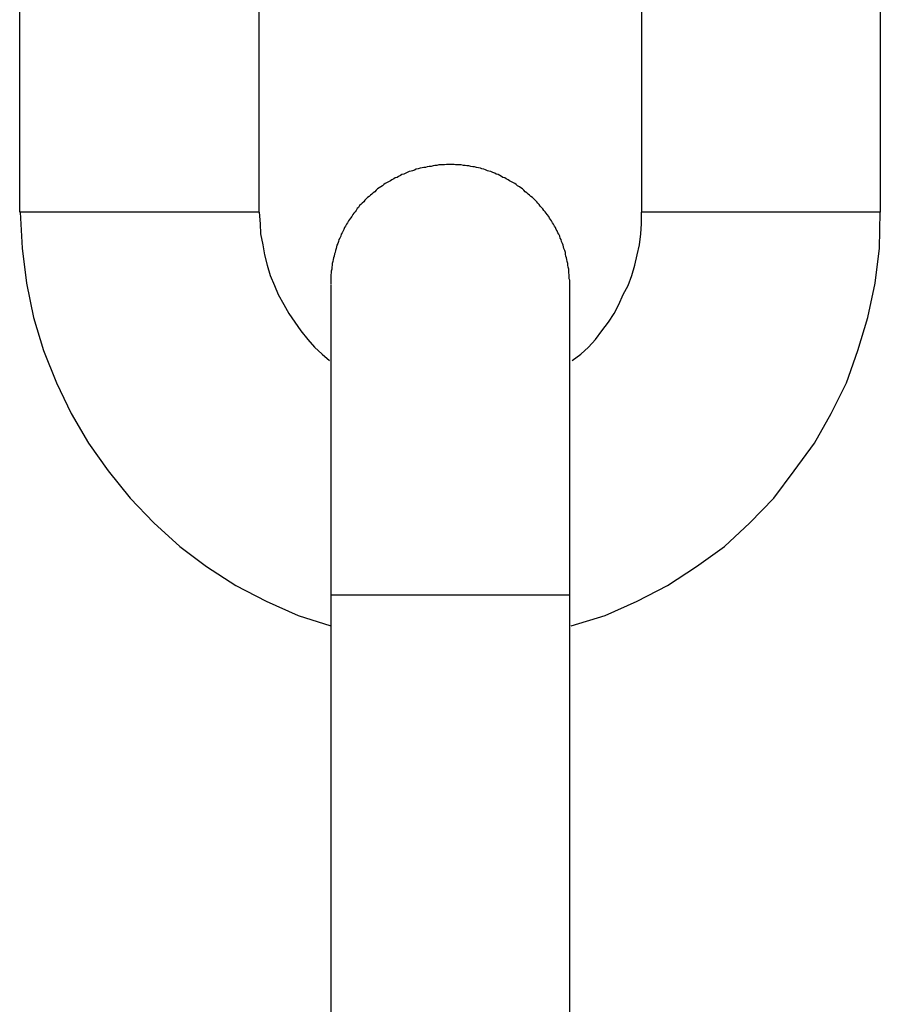
# Model space of a CAD drawing. Extents: x -9.4 to 9.4, y -12 to 12.
# Drawn here: x -5.7 to -5.5, y 4.1 to 4.4 of the extents above; entities that cross this region are included whole.
import ezdxf

# ---------------------------------------------------------------- set-up
doc = ezdxf.new("R2010")
doc.units = 0
doc.layers.get('0').update_dxf_attribs({"linetype": 'CONTINUOUS'})

msp = doc.modelspace()

# ---------------------------------------------------------------- linework, layer by layer
at = {"color": 0}
for points in [[(-5.6879, 4.3156), (-5.6879, 4.4156)], [(-5.6378, 4.3156), (-5.6378, 4.4156)], [(-5.5578, 4.4156), (-5.5578, 4.3156)], [(-5.5078, 4.4156), (-5.5078, 4.3156)], [(-5.5978, 4.3256), (-5.5982, 4.3256), (-5.5986, 4.3256), (-5.599, 4.3255), (-5.5994, 4.3255), (-5.5998, 4.3255), (-5.6002, 4.3255), (-5.6006, 4.3254), (-5.601, 4.3254), (-5.6014, 4.3253), (-5.6018, 4.3252), (-5.6022, 4.3252), (-5.6026, 4.3251), (-5.603, 4.325), (-5.6033, 4.325), (-5.6037, 4.3249), (-5.6041, 4.3248), (-5.6045, 4.3247), (-5.6049, 4.3246), (-5.6053, 4.3244), (-5.6057, 4.3243), (-5.606, 4.3242), (-5.6064, 4.3241), (-5.6068, 4.3239), (-5.6071, 4.3238), (-5.6075, 4.3236), (-5.6079, 4.3235), (-5.6082, 4.3233), (-5.6086, 4.3231), (-5.6089, 4.3229), (-5.6093, 4.3228), (-5.6096, 4.3226), (-5.61, 4.3224), (-5.6103, 4.3222), (-5.6107, 4.322), (-5.611, 4.3218), (-5.6114, 4.3216), (-5.6117, 4.3214), (-5.612, 4.3211), (-5.6123, 4.3209), (-5.6127, 4.3207), (-5.613, 4.3205), (-5.6133, 4.3202), (-5.6136, 4.3199), (-5.6139, 4.3197), (-5.6142, 4.3194), (-5.6145, 4.3192), (-5.6148, 4.3189), (-5.6151, 4.3187), (-5.6154, 4.3184), (-5.6157, 4.3181), (-5.6159, 4.3178), (-5.6162, 4.3175), (-5.6165, 4.3172), (-5.6168, 4.317), (-5.617, 4.3166), (-5.6173, 4.3164), (-5.6175, 4.316), (-5.6177, 4.3157), (-5.618, 4.3154), (-5.6182, 4.3151), (-5.6184, 4.3147), (-5.6187, 4.3144), (-5.6189, 4.3141), (-5.6191, 4.3138), (-5.6193, 4.3134), (-5.6195, 4.3131), (-5.6197, 4.3127), (-5.6199, 4.3124), (-5.6201, 4.312), (-5.6202, 4.3117), (-5.6204, 4.3113), (-5.6206, 4.311), (-5.6207, 4.3106), (-5.6209, 4.3102), (-5.6211, 4.3099), (-5.6212, 4.3095), (-5.6213, 4.3091), (-5.6215, 4.3087), (-5.6216, 4.3084), (-5.6217, 4.308), (-5.6218, 4.3076), (-5.6219, 4.3072), (-5.622, 4.3069), (-5.6221, 4.3064), (-5.6222, 4.3061), (-5.6223, 4.3057), (-5.6224, 4.3053), (-5.6225, 4.3049), (-5.6225, 4.3045), (-5.6226, 4.3041), (-5.6226, 4.3037), (-5.6227, 4.3033), (-5.6227, 4.3029), (-5.6228, 4.3025), (-5.6228, 4.3022), (-5.6228, 4.3017), (-5.6228, 4.3014), (-5.6228, 4.301), (-5.6228, 4.3006)], [(-5.5728, 4.3006), (-5.5728, 4.301), (-5.5728, 4.3014), (-5.5729, 4.3017), (-5.5729, 4.3022), (-5.5729, 4.3025), (-5.573, 4.3029), (-5.573, 4.3033), (-5.573, 4.3037), (-5.5731, 4.3041), (-5.5732, 4.3045), (-5.5732, 4.3049), (-5.5733, 4.3053), (-5.5734, 4.3057), (-5.5735, 4.3061), (-5.5736, 4.3064), (-5.5737, 4.3068), (-5.5737, 4.3072), (-5.5738, 4.3076), (-5.574, 4.308), (-5.5741, 4.3084), (-5.5742, 4.3087), (-5.5743, 4.3091), (-5.5745, 4.3095), (-5.5746, 4.3099), (-5.5748, 4.3102), (-5.5749, 4.3106), (-5.5751, 4.311), (-5.5753, 4.3113), (-5.5754, 4.3117), (-5.5756, 4.312), (-5.5758, 4.3124), (-5.576, 4.3127), (-5.5762, 4.3131), (-5.5764, 4.3134), (-5.5766, 4.3138), (-5.5768, 4.3141), (-5.577, 4.3144), (-5.5772, 4.3147), (-5.5775, 4.3151), (-5.5777, 4.3154), (-5.5779, 4.3157), (-5.5782, 4.316), (-5.5784, 4.3163), (-5.5787, 4.3166), (-5.579, 4.3169), (-5.5792, 4.3172), (-5.5795, 4.3175), (-5.5797, 4.3178), (-5.58, 4.3181), (-5.5803, 4.3184), (-5.5806, 4.3187), (-5.5809, 4.3189), (-5.5812, 4.3192), (-5.5815, 4.3194), (-5.5818, 4.3197), (-5.5821, 4.3199), (-5.5824, 4.3202), (-5.5827, 4.3205), (-5.583, 4.3207), (-5.5833, 4.3209), (-5.5837, 4.3211), (-5.584, 4.3214), (-5.5843, 4.3216), (-5.5847, 4.3218), (-5.585, 4.322), (-5.5854, 4.3222), (-5.5857, 4.3224), (-5.5861, 4.3226), (-5.5864, 4.3228), (-5.5868, 4.3229), (-5.5871, 4.3231), (-5.5874, 4.3233), (-5.5878, 4.3235), (-5.5882, 4.3236), (-5.5885, 4.3238), (-5.5889, 4.3239), (-5.5893, 4.3241), (-5.5897, 4.3242), (-5.59, 4.3243), (-5.5904, 4.3245), (-5.5908, 4.3246), (-5.5912, 4.3247), (-5.5915, 4.3248), (-5.5919, 4.3249), (-5.5923, 4.325), (-5.5927, 4.3251), (-5.5931, 4.3251), (-5.5935, 4.3252), (-5.5939, 4.3253), (-5.5943, 4.3253), (-5.5947, 4.3254), (-5.595, 4.3254), (-5.5955, 4.3255), (-5.5958, 4.3255), (-5.5962, 4.3255), (-5.5967, 4.3255), (-5.597, 4.3256), (-5.5974, 4.3256), (-5.5978, 4.3256)], [(-5.6378, 4.3156), (-5.6879, 4.3156)], [(-5.6878, 4.3156), (-5.6878, 4.3156), (-5.6874, 4.3081), (-5.6865, 4.3008), (-5.685, 4.2936), (-5.6829, 4.2867), (-5.6802, 4.2799), (-5.6771, 4.2735), (-5.6735, 4.2673), (-5.6694, 4.2615), (-5.6648, 4.2558), (-5.6598, 4.2506), (-5.6544, 4.2457), (-5.6488, 4.2415), (-5.6427, 4.2375), (-5.6363, 4.2342), (-5.6296, 4.2312), (-5.6228, 4.2291)], [(-5.6878, 4.3156), (-5.6878, 4.3156), (-5.6874, 4.3081), (-5.6865, 4.3008), (-5.685, 4.2936), (-5.6829, 4.2867), (-5.6802, 4.2799), (-5.6771, 4.2735), (-5.6735, 4.2673), (-5.6694, 4.2615), (-5.6648, 4.2558), (-5.6598, 4.2506), (-5.6544, 4.2457), (-5.6488, 4.2415), (-5.6427, 4.2375), (-5.6363, 4.2342), (-5.6296, 4.2312), (-5.6228, 4.2291)], [(-5.6378, 4.3156), (-5.6378, 4.3156), (-5.6376, 4.3132), (-5.6375, 4.3111), (-5.637, 4.3088), (-5.6367, 4.3067), (-5.6361, 4.3045), (-5.6355, 4.3024), (-5.6346, 4.3003), (-5.6338, 4.2984), (-5.6326, 4.2963), (-5.6316, 4.2944), (-5.6303, 4.2926), (-5.6291, 4.2908), (-5.6276, 4.289), (-5.6262, 4.2874), (-5.6246, 4.2859), (-5.6231, 4.2846)], [(-5.6378, 4.3156), (-5.6378, 4.3156), (-5.6376, 4.3132), (-5.6375, 4.3111), (-5.637, 4.3088), (-5.6367, 4.3067), (-5.6361, 4.3045), (-5.6355, 4.3024), (-5.6346, 4.3003), (-5.6338, 4.2984), (-5.6326, 4.2963), (-5.6316, 4.2944), (-5.6303, 4.2926), (-5.6291, 4.2908), (-5.6276, 4.289), (-5.6262, 4.2874), (-5.6246, 4.2859), (-5.6231, 4.2846)], [(-5.5725, 4.2291), (-5.5725, 4.2291), (-5.5654, 4.2312), (-5.5587, 4.2342), (-5.5523, 4.2375), (-5.5463, 4.2415), (-5.5404, 4.2457), (-5.5351, 4.2506), (-5.5301, 4.2558), (-5.5258, 4.2615), (-5.5216, 4.2673), (-5.5181, 4.2735), (-5.5149, 4.2799), (-5.5125, 4.2867), (-5.5104, 4.2936), (-5.5089, 4.3008), (-5.508, 4.3081), (-5.5078, 4.3156), (-5.5078, 4.3156), (-5.5078, 4.3156), (-5.5078, 4.3156), (-5.5078, 4.3156), (-5.5078, 4.3156), (-5.5078, 4.3156), (-5.5078, 4.3156), (-5.5078, 4.3156), (-5.5078, 4.3156), (-5.5078, 4.3156), (-5.5078, 4.3156), (-5.5078, 4.3156), (-5.5078, 4.3156), (-5.5078, 4.3156), (-5.5078, 4.3156), (-5.5078, 4.3156), (-5.5078, 4.3156)], [(-5.5725, 4.2291), (-5.5725, 4.2291), (-5.5654, 4.2312), (-5.5587, 4.2342), (-5.5523, 4.2375), (-5.5463, 4.2415), (-5.5404, 4.2457), (-5.5351, 4.2506), (-5.5301, 4.2558), (-5.5258, 4.2615), (-5.5216, 4.2673), (-5.5181, 4.2735), (-5.5149, 4.2799), (-5.5125, 4.2867), (-5.5104, 4.2936), (-5.5089, 4.3008), (-5.508, 4.3081), (-5.5078, 4.3156), (-5.5078, 4.3156), (-5.5078, 4.3156), (-5.5078, 4.3156), (-5.5078, 4.3156), (-5.5078, 4.3156), (-5.5078, 4.3156), (-5.5078, 4.3156), (-5.5078, 4.3156), (-5.5078, 4.3156), (-5.5078, 4.3156), (-5.5078, 4.3156), (-5.5078, 4.3156), (-5.5078, 4.3156), (-5.5078, 4.3156), (-5.5078, 4.3156), (-5.5078, 4.3156), (-5.5078, 4.3156)], [(-5.5723, 4.2846), (-5.5723, 4.2846), (-5.5705, 4.2859), (-5.5689, 4.2874), (-5.5674, 4.289), (-5.5661, 4.2908), (-5.5647, 4.2926), (-5.5635, 4.2944), (-5.5625, 4.2963), (-5.5616, 4.2984), (-5.5606, 4.3003), (-5.5598, 4.3024), (-5.5592, 4.3045), (-5.5587, 4.3067), (-5.5582, 4.3088), (-5.5579, 4.3111), (-5.5578, 4.3132), (-5.5578, 4.3156), (-5.5578, 4.3156), (-5.5578, 4.3156), (-5.5578, 4.3156), (-5.5578, 4.3156), (-5.5578, 4.3156), (-5.5578, 4.3156), (-5.5578, 4.3156), (-5.5578, 4.3156), (-5.5578, 4.3156), (-5.5578, 4.3156), (-5.5578, 4.3156), (-5.5578, 4.3156), (-5.5578, 4.3156), (-5.5578, 4.3156), (-5.5578, 4.3156), (-5.5578, 4.3156), (-5.5578, 4.3156)], [(-5.5723, 4.2846), (-5.5723, 4.2846), (-5.5705, 4.2859), (-5.5689, 4.2874), (-5.5674, 4.289), (-5.5661, 4.2908), (-5.5647, 4.2926), (-5.5635, 4.2944), (-5.5625, 4.2963), (-5.5616, 4.2984), (-5.5606, 4.3003), (-5.5598, 4.3024), (-5.5592, 4.3045), (-5.5587, 4.3067), (-5.5582, 4.3088), (-5.5579, 4.3111), (-5.5578, 4.3132), (-5.5578, 4.3156), (-5.5578, 4.3156), (-5.5578, 4.3156), (-5.5578, 4.3156), (-5.5578, 4.3156), (-5.5578, 4.3156), (-5.5578, 4.3156), (-5.5578, 4.3156), (-5.5578, 4.3156), (-5.5578, 4.3156), (-5.5578, 4.3156), (-5.5578, 4.3156), (-5.5578, 4.3156), (-5.5578, 4.3156), (-5.5578, 4.3156), (-5.5578, 4.3156), (-5.5578, 4.3156), (-5.5578, 4.3156)], [(-5.5078, 4.3156), (-5.5578, 4.3156)], [(-5.6228, 4.3006), (-5.6228, 4.3006)], [(-5.6228, 4.3005), (-5.6228, 4.3005), (-5.6228, 4.3005), (-5.6228, 4.3005), (-5.6228, 4.3005), (-5.6228, 4.3005), (-5.6228, 4.3005), (-5.6228, 4.3005), (-5.6228, 4.3005), (-5.6228, 4.3005), (-5.6228, 4.3005), (-5.6228, 4.3005), (-5.6228, 4.3005), (-5.6228, 4.3005), (-5.6228, 4.3005), (-5.6228, 4.3005), (-5.6228, 4.3005), (-5.6228, 4.3005), (-5.6228, 4.3005), (-5.6228, 4.3005), (-5.6228, 4.3005), (-5.6228, 4.3005), (-5.6228, 4.3005), (-5.6228, 4.3005), (-5.6228, 4.3005), (-5.6228, 4.3005), (-5.6228, 4.3005), (-5.6228, 4.3005), (-5.6228, 4.3005), (-5.6228, 4.3005), (-5.6228, 4.3005), (-5.6228, 4.3005), (-5.6228, 4.3005), (-5.6228, 4.3005), (-5.6228, 4.3005), (-5.6228, 4.3005), (-5.6228, 4.3005), (-5.6228, 4.3005), (-5.6228, 4.3005), (-5.6228, 4.3005), (-5.6228, 4.3005), (-5.6228, 4.3005), (-5.6228, 4.3005), (-5.6228, 4.3005), (-5.6228, 4.3005), (-5.6228, 4.3005), (-5.6228, 4.3005), (-5.6228, 4.3005), (-5.6228, 4.3005), (-5.6228, 4.3005), (-5.6228, 4.3005), (-5.6228, 4.3005), (-5.6228, 4.3005), (-5.6228, 4.3005), (-5.6228, 4.3005), (-5.6228, 4.3005), (-5.6228, 4.3005), (-5.6228, 4.3005), (-5.6228, 4.3005), (-5.6228, 4.3005), (-5.6228, 4.3005), (-5.6228, 4.3005), (-5.6228, 4.3005), (-5.6228, 4.3005), (-5.6228, 4.3005), (-5.6228, 4.3005), (-5.6228, 4.3005), (-5.6228, 4.3005), (-5.6228, 4.3005), (-5.6228, 4.3005), (-5.6228, 4.3005), (-5.6228, 4.3005), (-5.6228, 4.3005), (-5.6228, 4.3005), (-5.6228, 4.3005), (-5.6228, 4.3005), (-5.6228, 4.3005), (-5.6228, 4.3005), (-5.6228, 4.3005), (-5.6228, 4.3005), (-5.6228, 4.3005), (-5.6228, 4.3005), (-5.6228, 4.3005), (-5.6228, 4.3005), (-5.6228, 4.3005), (-5.6228, 4.3005)], [(-5.6228, 4.3005), (-5.6228, 4.3005), (-5.6228, 4.3005), (-5.6228, 4.3005), (-5.6228, 4.3005), (-5.6228, 4.3005), (-5.6228, 4.3005), (-5.6228, 4.3005), (-5.6228, 4.3005), (-5.6228, 4.3005), (-5.6228, 4.3005), (-5.6228, 4.3005), (-5.6228, 4.3005), (-5.6228, 4.3005), (-5.6228, 4.3005), (-5.6228, 4.3005), (-5.6228, 4.3005), (-5.6228, 4.3005), (-5.6228, 4.3005), (-5.6228, 4.3005), (-5.6228, 4.3005), (-5.6228, 4.3005), (-5.6228, 4.3005), (-5.6228, 4.3005), (-5.6228, 4.3005), (-5.6228, 4.3005), (-5.6228, 4.3005), (-5.6228, 4.3005), (-5.6228, 4.3005), (-5.6228, 4.3005), (-5.6228, 4.3005), (-5.6228, 4.3005), (-5.6228, 4.3005), (-5.6228, 4.3005), (-5.6228, 4.3005), (-5.6228, 4.3005), (-5.6228, 4.3005), (-5.6228, 4.3005), (-5.6228, 4.3005), (-5.6228, 4.3005), (-5.6228, 4.3005), (-5.6228, 4.3005), (-5.6228, 4.3005), (-5.6228, 4.3005), (-5.6228, 4.3005), (-5.6228, 4.3005), (-5.6228, 4.3005), (-5.6228, 4.3005), (-5.6228, 4.3005), (-5.6228, 4.3005), (-5.6228, 4.3005), (-5.6228, 4.3005), (-5.6228, 4.3005), (-5.6228, 4.3005), (-5.6228, 4.3005), (-5.6228, 4.3005), (-5.6228, 4.3005), (-5.6228, 4.3005), (-5.6228, 4.3005), (-5.6228, 4.3005), (-5.6228, 4.3005), (-5.6228, 4.3005), (-5.6228, 4.3005), (-5.6228, 4.3005), (-5.6228, 4.3005), (-5.6228, 4.3005), (-5.6228, 4.3005), (-5.6228, 4.3005), (-5.6228, 4.3005), (-5.6228, 4.3005), (-5.6228, 4.3005), (-5.6228, 4.3005), (-5.6228, 4.3005), (-5.6228, 4.3005), (-5.6228, 4.3005), (-5.6228, 4.3005), (-5.6228, 4.3005), (-5.6228, 4.3005), (-5.6228, 4.3005), (-5.6228, 4.3005), (-5.6228, 4.3005), (-5.6228, 4.3005), (-5.6228, 4.3005), (-5.6228, 4.3005), (-5.6228, 4.3005), (-5.6228, 4.3005)], [(-5.6228, 4.3005), (-5.6228, 4.3005), (-5.6228, 4.3005), (-5.6228, 4.3005), (-5.6228, 4.3005), (-5.6228, 4.3005), (-5.6228, 4.3005), (-5.6228, 4.3005), (-5.6228, 4.3005), (-5.6228, 4.3005), (-5.6228, 4.3005), (-5.6228, 4.3005), (-5.6228, 4.3005), (-5.6228, 4.3005), (-5.6228, 4.3005), (-5.6228, 4.3005), (-5.6228, 4.3005), (-5.6228, 4.3005), (-5.6228, 4.3005), (-5.6228, 4.3005), (-5.6228, 4.3005), (-5.6228, 4.3005), (-5.6228, 4.3005), (-5.6228, 4.3005), (-5.6228, 4.3005), (-5.6228, 4.3005), (-5.6228, 4.3005), (-5.6228, 4.3005), (-5.6228, 4.3005), (-5.6228, 4.3005), (-5.6228, 4.3005), (-5.6228, 4.3005), (-5.6228, 4.3005), (-5.6228, 4.3005), (-5.6228, 4.3005)], [(-5.6228, 4.3005), (-5.6228, 4.3005), (-5.6228, 4.3005), (-5.6228, 4.3005), (-5.6228, 4.3005), (-5.6228, 4.3005), (-5.6228, 4.3005), (-5.6228, 4.3005), (-5.6228, 4.3005), (-5.6228, 4.3005), (-5.6228, 4.3005), (-5.6228, 4.3005), (-5.6228, 4.3005), (-5.6228, 4.3005), (-5.6228, 4.3005), (-5.6228, 4.3005), (-5.6228, 4.3005), (-5.6228, 4.3005), (-5.6228, 4.3005), (-5.6228, 4.3005), (-5.6228, 4.3005), (-5.6228, 4.3005), (-5.6228, 4.3005), (-5.6228, 4.3005), (-5.6228, 4.3005), (-5.6228, 4.3005), (-5.6228, 4.3005), (-5.6228, 4.3005), (-5.6228, 4.3005), (-5.6228, 4.3005), (-5.6228, 4.3005), (-5.6228, 4.3005), (-5.6228, 4.3005), (-5.6228, 4.3005), (-5.6228, 4.3005)], [(-5.6228, 4.3005), (-5.6228, 4.3005), (-5.6228, 4.3005), (-5.6228, 4.3004), (-5.6228, 4.3004), (-5.6228, 4.3004), (-5.6228, 4.3003), (-5.6228, 4.3003), (-5.6228, 4.3002), (-5.6228, 4.3001), (-5.6228, 4.3001), (-5.6228, 4.3), (-5.6228, 4.2999), (-5.6228, 4.2998), (-5.6228, 4.2997), (-5.6228, 4.2996), (-5.6228, 4.2995), (-5.6228, 4.2994), (-5.6228, 4.2993), (-5.6228, 4.2992), (-5.6228, 4.299), (-5.6228, 4.2989), (-5.6228, 4.2987), (-5.6228, 4.2986), (-5.6228, 4.2984), (-5.6228, 4.2983), (-5.6228, 4.2981), (-5.6228, 4.2979), (-5.6228, 4.2977), (-5.6228, 4.2975), (-5.6228, 4.2974), (-5.6228, 4.2972), (-5.6228, 4.2969), (-5.6228, 4.2968), (-5.6228, 4.2965), (-5.6228, 4.2963), (-5.6228, 4.2961), (-5.6228, 4.2959), (-5.6228, 4.2956), (-5.6228, 4.2954), (-5.6228, 4.2951), (-5.6228, 4.2949), (-5.6228, 4.2946), (-5.6228, 4.2943), (-5.6228, 4.2941), (-5.6228, 4.2938), (-5.6228, 4.2935), (-5.6228, 4.2932), (-5.6228, 4.2929), (-5.6228, 4.2926), (-5.6228, 4.2923), (-5.6228, 4.292), (-5.6228, 4.2916), (-5.6228, 4.2913), (-5.6228, 4.291), (-5.6228, 4.2907), (-5.6228, 4.2903), (-5.6228, 4.29), (-5.6228, 4.2896), (-5.6228, 4.2892), (-5.6228, 4.2889), (-5.6228, 4.2885), (-5.6228, 4.2881), (-5.6228, 4.2877), (-5.6228, 4.2873), (-5.6228, 4.2869), (-5.6228, 4.2865), (-5.6228, 4.2861), (-5.6228, 4.2857), (-5.6228, 4.2853), (-5.6228, 4.2849), (-5.6228, 4.2844), (-5.6228, 4.284), (-5.6228, 4.2835), (-5.6228, 4.2831), (-5.6228, 4.2826), (-5.6228, 4.2821), (-5.6228, 4.2817), (-5.6228, 4.2812), (-5.6228, 4.2807), (-5.6228, 4.2803), (-5.6228, 4.2797), (-5.6228, 4.2792), (-5.6228, 4.2787), (-5.6228, 4.2782), (-5.6228, 4.2777), (-5.6228, 4.2772), (-5.6228, 4.2767), (-5.6228, 4.2762), (-5.6228, 4.2756), (-5.6228, 4.2751), (-5.6228, 4.2745), (-5.6228, 4.274), (-5.6228, 4.2734), (-5.6228, 4.2729), (-5.6228, 4.2723), (-5.6228, 4.2718), (-5.6228, 4.2712), (-5.6228, 4.2707), (-5.6228, 4.2701), (-5.6228, 4.2695), (-5.6228, 4.269), (-5.6228, 4.2684), (-5.6228, 4.2678), (-5.6228, 4.2672), (-5.6228, 4.2667), (-5.6228, 4.2661), (-5.6228, 4.2655), (-5.6228, 4.2649), (-5.6228, 4.2643), (-5.6228, 4.2637), (-5.6228, 4.2631), (-5.6228, 4.2626), (-5.6228, 4.262), (-5.6228, 4.2614), (-5.6228, 4.2608), (-5.6228, 4.2602), (-5.6228, 4.2596), (-5.6228, 4.259), (-5.6228, 4.2584), (-5.6228, 4.2578), (-5.6228, 4.2572), (-5.6228, 4.2566), (-5.6228, 4.2561), (-5.6228, 4.2555), (-5.6228, 4.2549), (-5.6228, 4.2543), (-5.6228, 4.2537), (-5.6228, 4.2531), (-5.6228, 4.2525), (-5.6228, 4.2519), (-5.6228, 4.2513), (-5.6228, 4.2507), (-5.6228, 4.2501), (-5.6228, 4.2495), (-5.6228, 4.2489), (-5.6228, 4.2483), (-5.6228, 4.2478), (-5.6228, 4.2472), (-5.6228, 4.2466), (-5.6228, 4.246), (-5.6228, 4.2454), (-5.6228, 4.2447), (-5.6228, 4.2441), (-5.6228, 4.2435), (-5.6228, 4.2429), (-5.6228, 4.2423), (-5.6228, 4.2417), (-5.6228, 4.2411), (-5.6228, 4.2405), (-5.6228, 4.2399), (-5.6228, 4.2393), (-5.6228, 4.2387), (-5.6228, 4.238), (-5.6228, 4.237), (-5.6228, 4.2356)], [(-5.5728, 4.2356), (-5.5728, 4.2362), (-5.5728, 4.2368), (-5.5728, 4.2374), (-5.5728, 4.238), (-5.5728, 4.2387), (-5.5728, 4.2393), (-5.5728, 4.2399), (-5.5728, 4.2405), (-5.5728, 4.2411), (-5.5728, 4.2417), (-5.5728, 4.2423), (-5.5728, 4.2429), (-5.5728, 4.2435), (-5.5728, 4.2441), (-5.5728, 4.2448), (-5.5728, 4.2454), (-5.5728, 4.246), (-5.5728, 4.2466), (-5.5728, 4.2472), (-5.5728, 4.2478), (-5.5728, 4.2483), (-5.5728, 4.2489), (-5.5728, 4.2495), (-5.5728, 4.2501), (-5.5728, 4.2507), (-5.5728, 4.2513), (-5.5728, 4.2519), (-5.5728, 4.2525), (-5.5728, 4.2531), (-5.5728, 4.2537), (-5.5728, 4.2543), (-5.5728, 4.2549), (-5.5728, 4.2555), (-5.5728, 4.2561), (-5.5728, 4.2566), (-5.5728, 4.2572), (-5.5728, 4.2578), (-5.5728, 4.2584), (-5.5728, 4.259), (-5.5728, 4.2596), (-5.5728, 4.2602), (-5.5728, 4.2608), (-5.5728, 4.2614), (-5.5728, 4.262), (-5.5728, 4.2626), (-5.5728, 4.2631), (-5.5728, 4.2637), (-5.5728, 4.2643), (-5.5728, 4.2649), (-5.5728, 4.2655), (-5.5728, 4.2661), (-5.5728, 4.2667), (-5.5728, 4.2672), (-5.5728, 4.2678), (-5.5728, 4.2684), (-5.5728, 4.269), (-5.5728, 4.2695), (-5.5728, 4.2701), (-5.5728, 4.2707), (-5.5728, 4.2712), (-5.5728, 4.2718), (-5.5728, 4.2723), (-5.5728, 4.2729), (-5.5728, 4.2734), (-5.5728, 4.274), (-5.5728, 4.2745), (-5.5728, 4.2751), (-5.5728, 4.2756), (-5.5728, 4.2762), (-5.5728, 4.2767), (-5.5728, 4.2772), (-5.5728, 4.2777), (-5.5728, 4.2782), (-5.5728, 4.2787), (-5.5728, 4.2792), (-5.5728, 4.2797), (-5.5728, 4.2803), (-5.5728, 4.2807), (-5.5728, 4.2812), (-5.5728, 4.2817), (-5.5728, 4.2821), (-5.5728, 4.2826), (-5.5728, 4.2831), (-5.5728, 4.2835), (-5.5728, 4.284), (-5.5728, 4.2844), (-5.5728, 4.2849), (-5.5728, 4.2853), (-5.5728, 4.2857), (-5.5728, 4.2861), (-5.5728, 4.2865), (-5.5728, 4.2869), (-5.5728, 4.2873), (-5.5728, 4.2877), (-5.5728, 4.2881), (-5.5728, 4.2885), (-5.5728, 4.2889), (-5.5728, 4.2892), (-5.5728, 4.2896), (-5.5728, 4.29), (-5.5728, 4.2903), (-5.5728, 4.2907), (-5.5728, 4.291), (-5.5728, 4.2913), (-5.5728, 4.2916), (-5.5728, 4.292), (-5.5728, 4.2923), (-5.5728, 4.2926), (-5.5728, 4.2929), (-5.5728, 4.2932), (-5.5728, 4.2935), (-5.5728, 4.2938), (-5.5728, 4.2941), (-5.5728, 4.2943), (-5.5728, 4.2946), (-5.5728, 4.2949), (-5.5728, 4.2951), (-5.5728, 4.2954), (-5.5728, 4.2956), (-5.5728, 4.2959), (-5.5728, 4.2961), (-5.5728, 4.2963), (-5.5728, 4.2965), (-5.5728, 4.2968), (-5.5728, 4.2969), (-5.5728, 4.2972), (-5.5728, 4.2974), (-5.5728, 4.2975), (-5.5728, 4.2977), (-5.5728, 4.2979), (-5.5728, 4.2981), (-5.5728, 4.2983), (-5.5728, 4.2984), (-5.5728, 4.2986), (-5.5728, 4.2987), (-5.5728, 4.2989), (-5.5728, 4.299), (-5.5728, 4.2992), (-5.5728, 4.2993), (-5.5728, 4.2994), (-5.5728, 4.2995), (-5.5728, 4.2996), (-5.5728, 4.2997), (-5.5728, 4.2998), (-5.5728, 4.2999), (-5.5728, 4.3), (-5.5728, 4.3001), (-5.5728, 4.3001), (-5.5728, 4.3002), (-5.5728, 4.3003), (-5.5728, 4.3003), (-5.5728, 4.3004), (-5.5728, 4.3004), (-5.5728, 4.3004), (-5.5728, 4.3005), (-5.5728, 4.3005), (-5.5728, 4.3005), (-5.5728, 4.3006)], [(-5.6228, 4.2356), (-5.6228, 4.1355)], [(-5.5978, 4.2355), (-5.6228, 4.2355)], [(-5.5728, 4.2355), (-5.5978, 4.2355)], [(-5.5728, 4.1355), (-5.5728, 4.2356)]]:
    msp.add_lwpolyline(points, dxfattribs=at)

doc.saveas('drawing.dxf')
